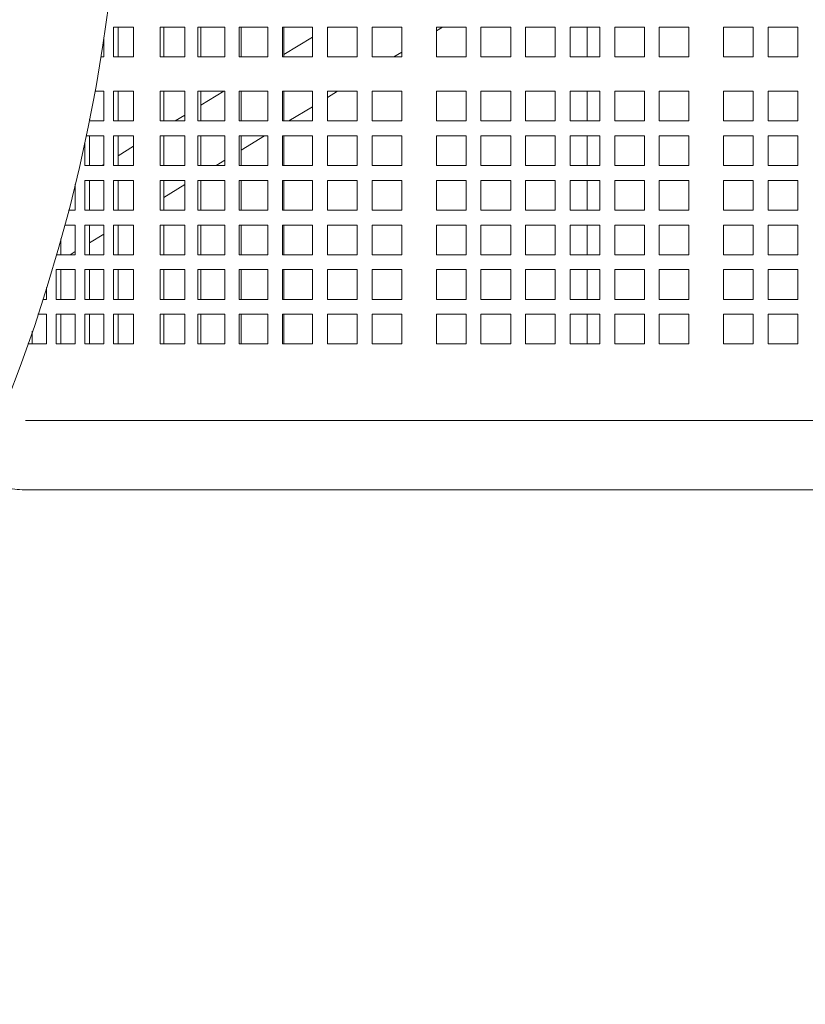
# Model space of a CAD drawing. Units: inches. Extents: x 0.1 to 8.5, y 0.3 to 10.8.
# Drawn here: x 3 to 3.4, y 6 to 6.5 of the extents above; entities that cross this region are included whole.
import ezdxf

# ---------------------------------------------------------------- set-up
doc = ezdxf.new("R2010")
doc.units = ezdxf.units.IN
doc.header["$MEASUREMENT"] = 0
doc.layers.add('FORMAT', color=7, linetype='Continuous')
doc.styles.add('SLDTEXTSTYLE0', font='TXT', dxfattribs={"width": 0.605})
doc.dimstyles.new('SLDDIMSTYLE1', dxfattribs={"dimtxt": 0.091003, "dimasz": 0.125, "dimexe": 0, "dimexo": 0.0625, "dimgap": 0.022751, "dimtad": 0, "dimtih": 1, "dimtoh": 1, "dimdec": 3, "dimlfac": 24, "dimrnd": 1e-09, "dimzin": 12, "dimdsep": 46, "dimlunit": 5, "dimtxsty": 'SLDTEXTSTYLE0', "dimsah": 1, "dimcen": 0, "dimadec": 0, "dimazin": 3, "dimtfac": 1, "dimtdec": 3, "dimtofl": 0, "dimtmove": 0, "dimatfit": 3, "dimfxl": 0, "dimfrac": 2, "dimtolj": 1, "dimtzin": 12, "dimarcsym": 0})
doc.dimstyles.new('SLDDIMSTYLE2', dxfattribs={"dimtxt": 0.091003, "dimasz": 0.125, "dimexe": 0, "dimexo": 0.0625, "dimgap": 0.022751, "dimtad": 0, "dimtih": 1, "dimtoh": 1, "dimdec": 6, "dimlfac": 24, "dimrnd": 1e-09, "dimzin": 12, "dimdsep": 46, "dimlunit": 5, "dimtxsty": 'SLDTEXTSTYLE0', "dimsah": 1, "dimcen": 0.09, "dimadec": 0, "dimazin": 3, "dimtfac": 1, "dimtdec": 3, "dimtofl": 0, "dimtmove": 0, "dimatfit": 3, "dimfxl": 0, "dimfrac": 2, "dimtolj": 1, "dimtzin": 12, "dimarcsym": 0})

# ---------------------------------------------------------------- blocks, each defined once
blk = doc.blocks.new('_D_2')
at = {"layer": 'FORMAT'}
for p, q in [((2.7789, 7.20676), (3.09247, 7.50155)), ((3.09247, 7.50155), (3.28669, 7.50155))]:
    blk.add_line(p, q, dxfattribs=at)
blk.add_solid([(2.7789, 7.20676), (2.89138, 7.26961), (2.84857, 7.31515)], dxfattribs=at)
at = {"layer": 'FORMAT', "char_height": 0.09375, "attachment_point": 1, "style": 'SLDTEXTSTYLE0'}
for s, insert in [('%%c', (3.28669, 7.54671)), ('42"', (3.42127, 7.54671))]:
    blk.add_mtext(s, dxfattribs=dict(at, insert=insert))
blk = doc.blocks.new('_D_4')
at = {"layer": 'FORMAT'}
for p, q in [((0.52995, 6.29179), (0.52995, 4.47727)), ((3.75283, 6.29179), (3.75283, 4.47727)), ((0.52995, 4.60227), (1.9808, 4.60227)), ((3.75283, 4.60227), (2.30198, 4.60227))]:
    blk.add_line(p, q, dxfattribs=at)
for points in [[(0.52995, 4.60227), (0.65495, 4.57102), (0.65495, 4.63352)], [(3.75283, 4.60227), (3.62783, 4.63352), (3.62783, 4.57102)]]:
    blk.add_solid(points, dxfattribs=at)
at = {"layer": 'FORMAT', "insert": (1.9808, 4.65229), "char_height": 0.09375, "attachment_point": 1, "style": 'SLDTEXTSTYLE0'}
blk.add_mtext('77 1/4"', dxfattribs=at)

msp = doc.modelspace()

# ---------------------------------------------------------------- linework, layer by layer
at = {"color": 7, "linetype": 'Continuous', "lineweight": 18}
for p, q in [((3.01283391, 6.48372148), (3.01183493, 6.48372148)), ((3.01183493, 6.48372148), (3.01183493, 6.46809649)), ((3.02248632, 6.48372148), (3.01283391, 6.48372148)), ((3.01438836, 6.48372148), (3.01438836, 6.46809649)), ((3.02248632, 6.46809649), (3.02248632, 6.48372148)), ((3.04942115, 6.48372148), (3.03639202, 6.48372148)), ((3.03639202, 6.48372148), (3.03639202, 6.46809649)), ((3.03841903, 6.48372148), (3.03841903, 6.46809649)), ((3.04942115, 6.46809649), (3.04942115, 6.48372148)), ((3.07056887, 6.48372148), (3.05629035, 6.48372148)), ((3.05629035, 6.48372148), (3.05629035, 6.46809649)), ((3.05787277, 6.48372148), (3.05787277, 6.46809649)), ((3.07056887, 6.46809649), (3.07056887, 6.48372148)), ((3.09314344, 6.48372148), (3.07797594, 6.48372148)), ((3.07797594, 6.48372148), (3.07797594, 6.46809649)), ((3.07907378, 6.48372148), (3.07907378, 6.46809649)), ((3.09314344, 6.46809649), (3.09314344, 6.48372148)), ((3.11657523, 6.48372148), (3.10090153, 6.48372148)), ((3.10090153, 6.48372148), (3.10090153, 6.46809649)), ((3.10148702, 6.48372148), (3.10148702, 6.46809649)), ((3.11657523, 6.46809649), (3.11657523, 6.48372148)), ((3.12710215, 6.48372148), (3.12448849, 6.48372148)), ((3.12448849, 6.48372148), (3.12448849, 6.46809649)), ((3.12512951, 6.48372148), (3.12454686, 6.48336554)), ((3.12454686, 6.48372148), (3.12454686, 6.46809649)), ((3.14014253, 6.48372148), (3.12710215, 6.48372148)), ((3.14014253, 6.46809649), (3.14014253, 6.48372148)), ((3.16360091, 6.48372148), (3.1479759, 6.48372148)), ((3.1479759, 6.48372148), (3.1479759, 6.46809649)), ((3.16360091, 6.46809649), (3.16360091, 6.48372148)), ((3.18183009, 6.48174026), (3.18507315, 6.48372148)), ((3.19745509, 6.48372148), (3.18183009, 6.48372148)), ((3.18183009, 6.48372148), (3.18183009, 6.46809649)), ((3.19745509, 6.46809649), (3.19745509, 6.48372148)), ((3.22091337, 6.48372148), (3.20528837, 6.48372148)), ((3.20528837, 6.48372148), (3.20528837, 6.46809649)), ((3.22091337, 6.46809649), (3.22091337, 6.48372148)), ((3.24437175, 6.48372148), (3.22874675, 6.48372148)), ((3.22874675, 6.48372148), (3.22874675, 6.46809649)), ((3.24437175, 6.46809649), (3.24437175, 6.48372148)), ((3.26783003, 6.48372148), (3.25220503, 6.48372148)), ((3.25220503, 6.48372148), (3.25220503, 6.46809649)), ((3.26118229, 6.48372148), (3.26118229, 6.46809649)), ((3.26783003, 6.46809649), (3.26783003, 6.48372148)), ((3.29128841, 6.48372148), (3.27566341, 6.48372148)), ((3.27566341, 6.48372148), (3.27566341, 6.46809649)), ((3.29128841, 6.46809649), (3.29128841, 6.48372148)), ((3.31474669, 6.48372148), (3.29912169, 6.48372148)), ((3.29912169, 6.48372148), (3.29912169, 6.46809649)), ((3.31474669, 6.46809649), (3.31474669, 6.48372148)), ((3.34860088, 6.48372148), (3.33297587, 6.48372148)), ((3.33297587, 6.48372148), (3.33297587, 6.46809649)), ((3.34860088, 6.46809649), (3.34860088, 6.48372148)), ((3.37205925, 6.48372148), (3.35643425, 6.48372148)), ((3.35643425, 6.48372148), (3.35643425, 6.46809649)), ((3.37205925, 6.46809649), (3.37205925, 6.48372148)), ((3.00679972, 6.46809649), (3.00679972, 6.47822164)), ((3.11657523, 6.47849561), (3.10148702, 6.46927812)), ((3.15949644, 6.46809649), (3.16360091, 6.47060393)), ((3.00522747, 6.46809649), (3.00679972, 6.46809649)), ((3.01183493, 6.46809649), (3.01283391, 6.46809649)), ((3.01283391, 6.46809649), (3.02248632, 6.46809649)), ((3.03639202, 6.46809649), (3.04942115, 6.46809649)), ((3.05629035, 6.46809649), (3.07056887, 6.46809649)), ((3.07797594, 6.46809649), (3.09314344, 6.46809649)), ((3.10090153, 6.46809649), (3.11657523, 6.46809649)), ((3.12448849, 6.46809649), (3.12710215, 6.46809649)), ((3.12710215, 6.46809649), (3.14014253, 6.46809649)), ((3.1479759, 6.46809649), (3.16360091, 6.46809649)), ((3.18183009, 6.46809649), (3.19745509, 6.46809649)), ((3.20528837, 6.46809649), (3.22091337, 6.46809649)), ((3.22874675, 6.46809649), (3.24437175, 6.46809649)), ((3.25220503, 6.46809649), (3.26783003, 6.46809649)), ((3.27566341, 6.46809649), (3.29128841, 6.46809649)), ((3.29912169, 6.46809649), (3.31474669, 6.46809649)), ((3.33297587, 6.46809649), (3.34860088, 6.46809649)), ((3.35643425, 6.46809649), (3.37205925, 6.46809649)), ((3.00679972, 6.44997149), (3.0021085, 6.44997149)), ((3.00679972, 6.43434649), (3.00679972, 6.44997149)), ((3.01283391, 6.44997149), (3.01183493, 6.44997149)), ((3.01183493, 6.44997149), (3.01183493, 6.43434649)), ((3.02248632, 6.44997149), (3.01283391, 6.44997149)), ((3.01438836, 6.44997149), (3.01438836, 6.43434649)), ((3.02248632, 6.43434649), (3.02248632, 6.44997149)), ((3.04942115, 6.44997149), (3.03639202, 6.44997149)), ((3.03639202, 6.44997149), (3.03639202, 6.43434649)), ((3.03841903, 6.44997149), (3.03841903, 6.43434649)), ((3.04942115, 6.43434649), (3.04942115, 6.44997149)), ((3.07056887, 6.44997149), (3.05629035, 6.44997149)), ((3.05629035, 6.44997149), (3.05629035, 6.43434649)), ((3.06988385, 6.44997149), (3.05787277, 6.44263382)), ((3.05787277, 6.44997149), (3.05787277, 6.43434649)), ((3.07056887, 6.43434649), (3.07056887, 6.44997149)), ((3.09314344, 6.44997149), (3.07797594, 6.44997149)), ((3.07797594, 6.44997149), (3.07797594, 6.43434649)), ((3.07907378, 6.44997149), (3.07907378, 6.43434649)), ((3.09314344, 6.43434649), (3.09314344, 6.44997149)), ((3.11657523, 6.44997149), (3.10090153, 6.44997149)), ((3.10090153, 6.44997149), (3.10090153, 6.43434649)), ((3.10148702, 6.44997149), (3.10148702, 6.43434649)), ((3.11657523, 6.43434649), (3.11657523, 6.44997149)), ((3.12710215, 6.44997149), (3.12448849, 6.44997149)), ((3.12448849, 6.44997149), (3.12448849, 6.43434649)), ((3.12454686, 6.44674556), (3.12982748, 6.44997149)), ((3.12454686, 6.44997149), (3.12454686, 6.43434649)), ((3.14014253, 6.44997149), (3.12710215, 6.44997149)), ((3.14014253, 6.43434649), (3.14014253, 6.44997149)), ((3.16360091, 6.44997149), (3.1479759, 6.44997149)), ((3.1479759, 6.44997149), (3.1479759, 6.43434649)), ((3.16360091, 6.43434649), (3.16360091, 6.44997149)), ((3.19745509, 6.44997149), (3.18183009, 6.44997149)), ((3.18183009, 6.44997149), (3.18183009, 6.43434649)), ((3.19745509, 6.43434649), (3.19745509, 6.44997149)), ((3.22091337, 6.44997149), (3.20528837, 6.44997149)), ((3.20528837, 6.44997149), (3.20528837, 6.43434649)), ((3.22091337, 6.43434649), (3.22091337, 6.44997149)), ((3.24437175, 6.44997149), (3.22874675, 6.44997149)), ((3.22874675, 6.44997149), (3.22874675, 6.43434649)), ((3.24437175, 6.43434649), (3.24437175, 6.44997149)), ((3.26783003, 6.44997149), (3.25220503, 6.44997149)), ((3.25220503, 6.44997149), (3.25220503, 6.43434649)), ((3.26118229, 6.44997149), (3.26118229, 6.43434649)), ((3.26783003, 6.43434649), (3.26783003, 6.44997149)), ((3.29128841, 6.44997149), (3.27566341, 6.44997149)), ((3.27566341, 6.44997149), (3.27566341, 6.43434649)), ((3.29128841, 6.43434649), (3.29128841, 6.44997149)), ((3.31474669, 6.44997149), (3.29912169, 6.44997149)), ((3.29912169, 6.44997149), (3.29912169, 6.43434649)), ((3.31474669, 6.43434649), (3.31474669, 6.44997149)), ((3.34860088, 6.44997149), (3.33297587, 6.44997149)), ((3.33297587, 6.44997149), (3.33297587, 6.43434649)), ((3.34860088, 6.43434649), (3.34860088, 6.44997149)), ((3.37205925, 6.44997149), (3.35643425, 6.44997149)), ((3.35643425, 6.44997149), (3.35643425, 6.43434649)), ((3.37205925, 6.43434649), (3.37205925, 6.44997149)), ((3.10425068, 6.43434649), (3.11657523, 6.44187563)), ((2.99910313, 6.43434649), (3.00679972, 6.43434649)), ((2.99930964, 6.43537314), (2.99930964, 6.43434649)), ((3.01183493, 6.43434649), (3.01283391, 6.43434649)), ((3.01283391, 6.43434649), (3.02248632, 6.43434649)), ((3.03639202, 6.43434649), (3.04942115, 6.43434649)), ((3.04942115, 6.43747067), (3.04430714, 6.43434649)), ((3.05629035, 6.43434649), (3.07056887, 6.43434649)), ((3.07797594, 6.43434649), (3.09314344, 6.43434649)), ((3.10090153, 6.43434649), (3.11657523, 6.43434649)), ((3.12448849, 6.43434649), (3.12710215, 6.43434649)), ((3.12710215, 6.43434649), (3.14014253, 6.43434649)), ((3.1479759, 6.43434649), (3.16360091, 6.43434649)), ((3.18183009, 6.43434649), (3.19745509, 6.43434649)), ((3.20528837, 6.43434649), (3.22091337, 6.43434649)), ((3.22874675, 6.43434649), (3.24437175, 6.43434649)), ((3.25220503, 6.43434649), (3.26783003, 6.43434649)), ((3.27566341, 6.43434649), (3.29128841, 6.43434649)), ((3.29912169, 6.43434649), (3.31474669, 6.43434649)), ((3.33297587, 6.43434649), (3.34860088, 6.43434649)), ((3.35643425, 6.43434649), (3.37205925, 6.43434649)), ((3.00679972, 6.42651316), (2.99748522, 6.42651316)), ((2.99930964, 6.42651316), (2.99930964, 6.41088816)), ((3.00679972, 6.41088816), (3.00679972, 6.42651316)), ((3.01283391, 6.42651316), (3.01183493, 6.42651316)), ((3.01183493, 6.42651316), (3.01183493, 6.41088816)), ((3.02248632, 6.42651316), (3.01283391, 6.42651316)), ((3.01438836, 6.42651316), (3.01438836, 6.41088816)), ((3.02248632, 6.41088816), (3.02248632, 6.42651316)), ((3.04942115, 6.42651316), (3.03639202, 6.42651316)), ((3.03639202, 6.42651316), (3.03639202, 6.41088816)), ((3.03841903, 6.42651316), (3.03841903, 6.41088816)), ((3.04942115, 6.41088816), (3.04942115, 6.42651316)), ((3.07056887, 6.42651316), (3.05629035, 6.42651316)), ((3.05629035, 6.42651316), (3.05629035, 6.41088816)), ((3.05787277, 6.42651316), (3.05787277, 6.41088816)), ((3.07056887, 6.41088816), (3.07056887, 6.42651316)), ((3.09314344, 6.42651316), (3.07797594, 6.42651316)), ((3.07797594, 6.42651316), (3.07797594, 6.41088816)), ((3.07907378, 6.41896571), (3.09142825, 6.42651316)), ((3.07907378, 6.42651316), (3.07907378, 6.41088816)), ((3.09314344, 6.41088816), (3.09314344, 6.42651316)), ((3.11657523, 6.42651316), (3.10090153, 6.42651316)), ((3.10090153, 6.42651316), (3.10090153, 6.41088816)), ((3.10148702, 6.42651316), (3.10148702, 6.41088816)), ((3.11657523, 6.41088816), (3.11657523, 6.42651316)), ((3.12710215, 6.42651316), (3.12448849, 6.42651316)), ((3.12448849, 6.42651316), (3.12448849, 6.41088816)), ((3.12454686, 6.42651316), (3.12454686, 6.41088816)), ((3.14014253, 6.42651316), (3.12710215, 6.42651316)), ((3.14014253, 6.41088816), (3.14014253, 6.42651316)), ((3.16360091, 6.42651316), (3.1479759, 6.42651316)), ((3.1479759, 6.42651316), (3.1479759, 6.41088816)), ((3.16360091, 6.41088816), (3.16360091, 6.42651316)), ((3.19745509, 6.42651316), (3.18183009, 6.42651316)), ((3.18183009, 6.42651316), (3.18183009, 6.41088816)), ((3.19745509, 6.41088816), (3.19745509, 6.42651316)), ((3.22091337, 6.42651316), (3.20528837, 6.42651316)), ((3.20528837, 6.42651316), (3.20528837, 6.41088816)), ((3.22091337, 6.41088816), (3.22091337, 6.42651316)), ((3.24437175, 6.42651316), (3.22874675, 6.42651316)), ((3.22874675, 6.42651316), (3.22874675, 6.41088816)), ((3.24437175, 6.41088816), (3.24437175, 6.42651316)), ((3.26783003, 6.42651316), (3.25220503, 6.42651316)), ((3.25220503, 6.42651316), (3.25220503, 6.41088816)), ((3.26118229, 6.42651316), (3.26118229, 6.41088816)), ((3.26783003, 6.41088816), (3.26783003, 6.42651316)), ((3.29128841, 6.42651316), (3.27566341, 6.42651316)), ((3.27566341, 6.42651316), (3.27566341, 6.41088816)), ((3.29128841, 6.41088816), (3.29128841, 6.42651316)), ((3.31474669, 6.42651316), (3.29912169, 6.42651316)), ((3.29912169, 6.42651316), (3.29912169, 6.41088816)), ((3.31474669, 6.41088816), (3.31474669, 6.42651316)), ((3.34860088, 6.42651316), (3.33297587, 6.42651316)), ((3.33297587, 6.42651316), (3.33297587, 6.41088816)), ((3.34860088, 6.41088816), (3.34860088, 6.42651316)), ((3.37205925, 6.42651316), (3.35643425, 6.42651316)), ((3.35643425, 6.42651316), (3.35643425, 6.41088816)), ((3.37205925, 6.41088816), (3.37205925, 6.42651316)), ((2.9967562, 6.42309698), (2.9967562, 6.41088816)), ((3.02248632, 6.42101604), (3.01438836, 6.41606893)), ((3.06585154, 6.41088816), (3.07056887, 6.41376999)), ((2.9967562, 6.41088816), (3.00679972, 6.41088816)), ((3.00679972, 6.41143297), (3.0059079, 6.41088816)), ((3.01183493, 6.41088816), (3.01283391, 6.41088816)), ((3.01283391, 6.41088816), (3.02248632, 6.41088816)), ((3.03639202, 6.41088816), (3.04942115, 6.41088816)), ((3.05629035, 6.41088816), (3.07056887, 6.41088816)), ((3.07797594, 6.41088816), (3.09314344, 6.41088816)), ((3.10090153, 6.41088816), (3.11657523, 6.41088816)), ((3.12448849, 6.41088816), (3.12710215, 6.41088816)), ((3.12710215, 6.41088816), (3.14014253, 6.41088816)), ((3.1479759, 6.41088816), (3.16360091, 6.41088816)), ((3.18183009, 6.41088816), (3.19745509, 6.41088816)), ((3.20528837, 6.41088816), (3.22091337, 6.41088816)), ((3.22874675, 6.41088816), (3.24437175, 6.41088816)), ((3.25220503, 6.41088816), (3.26783003, 6.41088816)), ((3.27566341, 6.41088816), (3.29128841, 6.41088816)), ((3.29912169, 6.41088816), (3.31474669, 6.41088816)), ((3.33297587, 6.41088816), (3.34860088, 6.41088816)), ((3.35643425, 6.41088816), (3.37205925, 6.41088816)), ((3.00679972, 6.40305482), (2.9967562, 6.40305482)), ((2.9967562, 6.40305482), (2.9967562, 6.38742982)), ((2.99930964, 6.40305482), (2.99930964, 6.38742982)), ((3.00679972, 6.38742982), (3.00679972, 6.40305482)), ((3.01283391, 6.40305482), (3.01183493, 6.40305482)), ((3.01183493, 6.40305482), (3.01183493, 6.38742982)), ((3.02248632, 6.40305482), (3.01283391, 6.40305482)), ((3.01438836, 6.40305482), (3.01438836, 6.38742982)), ((3.02248632, 6.38742982), (3.02248632, 6.40305482)), ((3.04942115, 6.40305482), (3.03639202, 6.40305482)), ((3.03639202, 6.40305482), (3.03639202, 6.38742982)), ((3.03841903, 6.40305482), (3.03841903, 6.38742982)), ((3.04942115, 6.38742982), (3.04942115, 6.40305482)), ((3.07056887, 6.40305482), (3.05629035, 6.40305482)), ((3.05629035, 6.40305482), (3.05629035, 6.38742982)), ((3.05787277, 6.40305482), (3.05787277, 6.38742982)), ((3.07056887, 6.38742982), (3.07056887, 6.40305482)), ((3.09314344, 6.40305482), (3.07797594, 6.40305482)), ((3.07797594, 6.40305482), (3.07797594, 6.38742982)), ((3.07907378, 6.40305482), (3.07907378, 6.38742982)), ((3.09314344, 6.38742982), (3.09314344, 6.40305482)), ((3.11657523, 6.40305482), (3.10090153, 6.40305482)), ((3.10090153, 6.40305482), (3.10090153, 6.38742982)), ((3.10148702, 6.40305482), (3.10148702, 6.38742982)), ((3.11657523, 6.38742982), (3.11657523, 6.40305482)), ((3.12710215, 6.40305482), (3.12448849, 6.40305482)), ((3.12448849, 6.40305482), (3.12448849, 6.38742982)), ((3.12454686, 6.40305482), (3.12454686, 6.38742982)), ((3.14014253, 6.40305482), (3.12710215, 6.40305482)), ((3.14014253, 6.38742982), (3.14014253, 6.40305482)), ((3.16360091, 6.40305482), (3.1479759, 6.40305482)), ((3.1479759, 6.40305482), (3.1479759, 6.38742982)), ((3.16360091, 6.38742982), (3.16360091, 6.40305482)), ((3.19745509, 6.40305482), (3.18183009, 6.40305482)), ((3.18183009, 6.40305482), (3.18183009, 6.38742982)), ((3.19745509, 6.38742982), (3.19745509, 6.40305482)), ((3.22091337, 6.40305482), (3.20528837, 6.40305482)), ((3.20528837, 6.40305482), (3.20528837, 6.38742982)), ((3.22091337, 6.38742982), (3.22091337, 6.40305482)), ((3.24437175, 6.40305482), (3.22874675, 6.40305482)), ((3.22874675, 6.40305482), (3.22874675, 6.38742982)), ((3.24437175, 6.38742982), (3.24437175, 6.40305482)), ((3.26783003, 6.40305482), (3.25220503, 6.40305482)), ((3.25220503, 6.40305482), (3.25220503, 6.38742982)), ((3.26118229, 6.40305482), (3.26118229, 6.38742982)), ((3.26783003, 6.38742982), (3.26783003, 6.40305482)), ((3.29128841, 6.40305482), (3.27566341, 6.40305482)), ((3.27566341, 6.40305482), (3.27566341, 6.38742982)), ((3.29128841, 6.38742982), (3.29128841, 6.40305482)), ((3.31474669, 6.40305482), (3.29912169, 6.40305482)), ((3.29912169, 6.40305482), (3.29912169, 6.38742982)), ((3.31474669, 6.38742982), (3.31474669, 6.40305482)), ((3.34860088, 6.40305482), (3.33297587, 6.40305482)), ((3.33297587, 6.40305482), (3.33297587, 6.38742982)), ((3.34860088, 6.38742982), (3.34860088, 6.40305482)), ((3.37205925, 6.40305482), (3.35643425, 6.40305482)), ((3.35643425, 6.40305482), (3.35643425, 6.38742982)), ((3.37205925, 6.38742982), (3.37205925, 6.40305482)), ((2.991721, 6.38742982), (2.991721, 6.40111082)), ((3.03841903, 6.39412945), (3.04942115, 6.40085069)), ((2.98828474, 6.38742982), (2.991721, 6.38742982)), ((2.9967562, 6.38742982), (3.00679972, 6.38742982)), ((3.01183493, 6.38742982), (3.01283391, 6.38742982)), ((3.01283391, 6.38742982), (3.02248632, 6.38742982)), ((3.03639202, 6.38742982), (3.04942115, 6.38742982)), ((3.05629035, 6.38742982), (3.07056887, 6.38742982)), ((3.07797594, 6.38742982), (3.09314344, 6.38742982)), ((3.10090153, 6.38742982), (3.11657523, 6.38742982)), ((3.12448849, 6.38742982), (3.12710215, 6.38742982)), ((3.12710215, 6.38742982), (3.14014253, 6.38742982)), ((3.1479759, 6.38742982), (3.16360091, 6.38742982)), ((3.18183009, 6.38742982), (3.19745509, 6.38742982)), ((3.20528837, 6.38742982), (3.22091337, 6.38742982)), ((3.22874675, 6.38742982), (3.24437175, 6.38742982)), ((3.25220503, 6.38742982), (3.26783003, 6.38742982)), ((3.27566341, 6.38742982), (3.29128841, 6.38742982)), ((3.29912169, 6.38742982), (3.31474669, 6.38742982)), ((3.33297587, 6.38742982), (3.34860088, 6.38742982)), ((3.35643425, 6.38742982), (3.37205925, 6.38742982)), ((2.991721, 6.37959649), (2.98621119, 6.37959649)), ((2.991721, 6.36397149), (2.991721, 6.37959649)), ((3.00679972, 6.37959649), (2.9967562, 6.37959649)), ((2.9967562, 6.37959649), (2.9967562, 6.36397149)), ((2.99930964, 6.37959649), (2.99930964, 6.36397149)), ((3.00679972, 6.36397149), (3.00679972, 6.37959649)), ((3.01283391, 6.37959649), (3.01183493, 6.37959649)), ((3.01183493, 6.37959649), (3.01183493, 6.36397149)), ((3.02248632, 6.37959649), (3.01283391, 6.37959649)), ((3.01438836, 6.37944895), (3.01462987, 6.37959649)), ((3.01438836, 6.37959649), (3.01438836, 6.36397149)), ((3.02248632, 6.36397149), (3.02248632, 6.37959649)), ((3.04942115, 6.37959649), (3.03639202, 6.37959649)), ((3.03639202, 6.37959649), (3.03639202, 6.36397149)), ((3.03841903, 6.37959649), (3.03841903, 6.36397149)), ((3.04942115, 6.36397149), (3.04942115, 6.37959649)), ((3.07056887, 6.37959649), (3.05629035, 6.37959649)), ((3.05629035, 6.37959649), (3.05629035, 6.36397149)), ((3.05787277, 6.37959649), (3.05787277, 6.36397149)), ((3.07056887, 6.36397149), (3.07056887, 6.37959649)), ((3.09314344, 6.37959649), (3.07797594, 6.37959649)), ((3.07797594, 6.37959649), (3.07797594, 6.36397149)), ((3.07907378, 6.37959649), (3.07907378, 6.36397149)), ((3.09314344, 6.36397149), (3.09314344, 6.37959649)), ((3.11657523, 6.37959649), (3.10090153, 6.37959649)), ((3.10090153, 6.37959649), (3.10090153, 6.36397149)), ((3.10148702, 6.37959649), (3.10148702, 6.36397149)), ((3.11657523, 6.36397149), (3.11657523, 6.37959649)), ((3.12710215, 6.37959649), (3.12448849, 6.37959649)), ((3.12448849, 6.37959649), (3.12448849, 6.36397149)), ((3.12454686, 6.37959649), (3.12454686, 6.36397149)), ((3.14014253, 6.37959649), (3.12710215, 6.37959649)), ((3.14014253, 6.36397149), (3.14014253, 6.37959649)), ((3.16360091, 6.37959649), (3.1479759, 6.37959649)), ((3.1479759, 6.37959649), (3.1479759, 6.36397149)), ((3.16360091, 6.36397149), (3.16360091, 6.37959649)), ((3.19745509, 6.37959649), (3.18183009, 6.37959649)), ((3.18183009, 6.37959649), (3.18183009, 6.36397149)), ((3.19745509, 6.36397149), (3.19745509, 6.37959649)), ((3.22091337, 6.37959649), (3.20528837, 6.37959649)), ((3.20528837, 6.37959649), (3.20528837, 6.36397149)), ((3.22091337, 6.36397149), (3.22091337, 6.37959649)), ((3.24437175, 6.37959649), (3.22874675, 6.37959649)), ((3.22874675, 6.37959649), (3.22874675, 6.36397149)), ((3.24437175, 6.36397149), (3.24437175, 6.37959649)), ((3.26783003, 6.37959649), (3.25220503, 6.37959649)), ((3.25220503, 6.37959649), (3.25220503, 6.36397149)), ((3.26118229, 6.37959649), (3.26118229, 6.36397149)), ((3.26783003, 6.36397149), (3.26783003, 6.37959649)), ((3.29128841, 6.37959649), (3.27566341, 6.37959649)), ((3.27566341, 6.37959649), (3.27566341, 6.36397149)), ((3.29128841, 6.36397149), (3.29128841, 6.37959649)), ((3.31474669, 6.37959649), (3.29912169, 6.37959649)), ((3.29912169, 6.37959649), (3.29912169, 6.36397149)), ((3.31474669, 6.36397149), (3.31474669, 6.37959649)), ((3.34860088, 6.37959649), (3.33297587, 6.37959649)), ((3.33297587, 6.37959649), (3.33297587, 6.36397149)), ((3.34860088, 6.36397149), (3.34860088, 6.37959649)), ((3.37205925, 6.37959649), (3.35643425, 6.37959649)), ((3.35643425, 6.37959649), (3.35643425, 6.36397149)), ((3.37205925, 6.36397149), (3.37205925, 6.37959649)), ((2.98423092, 6.37237642), (2.98423092, 6.36397149)), ((2.99930964, 6.37023724), (3.00679972, 6.37481299)), ((2.98184174, 6.36397149), (2.991721, 6.36397149)), ((2.98905316, 6.36397149), (2.991721, 6.36560128)), ((2.9967562, 6.36397149), (3.00679972, 6.36397149)), ((3.01183493, 6.36397149), (3.01283391, 6.36397149)), ((3.01283391, 6.36397149), (3.02248632, 6.36397149)), ((3.03639202, 6.36397149), (3.04942115, 6.36397149)), ((3.05629035, 6.36397149), (3.07056887, 6.36397149)), ((3.07797594, 6.36397149), (3.09314344, 6.36397149)), ((3.10090153, 6.36397149), (3.11657523, 6.36397149)), ((3.12448849, 6.36397149), (3.12710215, 6.36397149)), ((3.12710215, 6.36397149), (3.14014253, 6.36397149)), ((3.1479759, 6.36397149), (3.16360091, 6.36397149)), ((3.18183009, 6.36397149), (3.19745509, 6.36397149)), ((3.20528837, 6.36397149), (3.22091337, 6.36397149)), ((3.22874675, 6.36397149), (3.24437175, 6.36397149)), ((3.25220503, 6.36397149), (3.26783003, 6.36397149)), ((3.27566341, 6.36397149), (3.29128841, 6.36397149)), ((3.29912169, 6.36397149), (3.31474669, 6.36397149)), ((3.33297587, 6.36397149), (3.34860088, 6.36397149)), ((3.35643425, 6.36397149), (3.37205925, 6.36397149)), ((2.991721, 6.35613816), (2.98167748, 6.35613816)), ((2.98167748, 6.35613816), (2.98167748, 6.34051316)), ((2.98423092, 6.35613816), (2.98423092, 6.34051316)), ((2.991721, 6.34051316), (2.991721, 6.35613816)), ((3.00679972, 6.35613816), (2.9967562, 6.35613816)), ((2.9967562, 6.35613816), (2.9967562, 6.34051316)), ((2.99930964, 6.35613816), (2.99930964, 6.34051316)), ((3.00679972, 6.34051316), (3.00679972, 6.35613816)), ((3.01283391, 6.35613816), (3.01183493, 6.35613816)), ((3.01183493, 6.35613816), (3.01183493, 6.34051316)), ((3.02248632, 6.35613816), (3.01283391, 6.35613816)), ((3.01438836, 6.35613816), (3.01438836, 6.34051316)), ((3.02248632, 6.34051316), (3.02248632, 6.35613816)), ((3.04942115, 6.35613816), (3.03639202, 6.35613816)), ((3.03639202, 6.35613816), (3.03639202, 6.34051316)), ((3.03841903, 6.35613816), (3.03841903, 6.34051316)), ((3.04942115, 6.34051316), (3.04942115, 6.35613816)), ((3.07056887, 6.35613816), (3.05629035, 6.35613816)), ((3.05629035, 6.35613816), (3.05629035, 6.34051316)), ((3.05787277, 6.35613816), (3.05787277, 6.34051316)), ((3.07056887, 6.34051316), (3.07056887, 6.35613816)), ((3.09314344, 6.35613816), (3.07797594, 6.35613816)), ((3.07797594, 6.35613816), (3.07797594, 6.34051316)), ((3.07907378, 6.35613816), (3.07907378, 6.34051316)), ((3.09314344, 6.34051316), (3.09314344, 6.35613816)), ((3.11657523, 6.35613816), (3.10090153, 6.35613816)), ((3.10090153, 6.35613816), (3.10090153, 6.34051316)), ((3.10148702, 6.35613816), (3.10148702, 6.34051316)), ((3.11657523, 6.34051316), (3.11657523, 6.35613816)), ((3.12710215, 6.35613816), (3.12448849, 6.35613816)), ((3.12448849, 6.35613816), (3.12448849, 6.34051316)), ((3.12454686, 6.35613816), (3.12454686, 6.34051316)), ((3.14014253, 6.35613816), (3.12710215, 6.35613816)), ((3.14014253, 6.34051316), (3.14014253, 6.35613816)), ((3.16360091, 6.35613816), (3.1479759, 6.35613816)), ((3.1479759, 6.35613816), (3.1479759, 6.34051316)), ((3.16360091, 6.34051316), (3.16360091, 6.35613816)), ((3.19745509, 6.35613816), (3.18183009, 6.35613816)), ((3.18183009, 6.35613816), (3.18183009, 6.34051316)), ((3.19745509, 6.34051316), (3.19745509, 6.35613816)), ((3.22091337, 6.35613816), (3.20528837, 6.35613816)), ((3.20528837, 6.35613816), (3.20528837, 6.34051316)), ((3.22091337, 6.34051316), (3.22091337, 6.35613816)), ((3.24437175, 6.35613816), (3.22874675, 6.35613816)), ((3.22874675, 6.35613816), (3.22874675, 6.34051316)), ((3.24437175, 6.34051316), (3.24437175, 6.35613816)), ((3.26783003, 6.35613816), (3.25220503, 6.35613816)), ((3.25220503, 6.35613816), (3.25220503, 6.34051316)), ((3.26118229, 6.35613816), (3.26118229, 6.34051316)), ((3.26783003, 6.34051316), (3.26783003, 6.35613816)), ((3.29128841, 6.35613816), (3.27566341, 6.35613816)), ((3.27566341, 6.35613816), (3.27566341, 6.34051316)), ((3.29128841, 6.34051316), (3.29128841, 6.35613816)), ((3.31474669, 6.35613816), (3.29912169, 6.35613816)), ((3.29912169, 6.35613816), (3.29912169, 6.34051316)), ((3.31474669, 6.34051316), (3.31474669, 6.35613816)), ((3.34860088, 6.35613816), (3.33297587, 6.35613816)), ((3.33297587, 6.35613816), (3.33297587, 6.34051316)), ((3.34860088, 6.34051316), (3.34860088, 6.35613816)), ((3.37205925, 6.35613816), (3.35643425, 6.35613816)), ((3.35643425, 6.35613816), (3.35643425, 6.34051316)), ((3.37205925, 6.34051316), (3.37205925, 6.35613816)), ((2.97664227, 6.34051316), (2.97664227, 6.34669032)), ((2.97468889, 6.34051316), (2.97664227, 6.34051316)), ((2.98167748, 6.34051316), (2.991721, 6.34051316)), ((2.9967562, 6.34051316), (3.00679972, 6.34051316)), ((3.01183493, 6.34051316), (3.01283391, 6.34051316)), ((3.01283391, 6.34051316), (3.02248632, 6.34051316)), ((3.03639202, 6.34051316), (3.04942115, 6.34051316)), ((3.05629035, 6.34051316), (3.07056887, 6.34051316)), ((3.07797594, 6.34051316), (3.09314344, 6.34051316)), ((3.10090153, 6.34051316), (3.11657523, 6.34051316)), ((3.12448849, 6.34051316), (3.12710215, 6.34051316)), ((3.12710215, 6.34051316), (3.14014253, 6.34051316)), ((3.1479759, 6.34051316), (3.16360091, 6.34051316)), ((3.18183009, 6.34051316), (3.19745509, 6.34051316)), ((3.20528837, 6.34051316), (3.22091337, 6.34051316)), ((3.22874675, 6.34051316), (3.24437175, 6.34051316)), ((3.25220503, 6.34051316), (3.26783003, 6.34051316)), ((3.27566341, 6.34051316), (3.29128841, 6.34051316)), ((3.29912169, 6.34051316), (3.31474669, 6.34051316)), ((3.33297587, 6.34051316), (3.34860088, 6.34051316)), ((3.35643425, 6.34051316), (3.37205925, 6.34051316)), ((2.97664227, 6.33267983), (2.97213917, 6.33267983)), ((2.97664227, 6.31705483), (2.97664227, 6.33267983)), ((2.991721, 6.33267983), (2.98167748, 6.33267983)), ((2.98167748, 6.33267983), (2.98167748, 6.31705483)), ((2.98423092, 6.33267983), (2.98423092, 6.31705483)), ((2.991721, 6.31705483), (2.991721, 6.33267983)), ((3.00679972, 6.33267983), (2.9967562, 6.33267983)), ((2.9967562, 6.33267983), (2.9967562, 6.31705483)), ((2.99930964, 6.33267983), (2.99930964, 6.31705483)), ((3.00679972, 6.31705483), (3.00679972, 6.33267983)), ((3.01283391, 6.33267983), (3.01183493, 6.33267983)), ((3.01183493, 6.33267983), (3.01183493, 6.31705483)), ((3.02248632, 6.33267983), (3.01283391, 6.33267983)), ((3.01438836, 6.33267983), (3.01438836, 6.31705483)), ((3.02248632, 6.31705483), (3.02248632, 6.33267983)), ((3.04942115, 6.33267983), (3.03639202, 6.33267983)), ((3.03639202, 6.33267983), (3.03639202, 6.31705483)), ((3.03841903, 6.33267983), (3.03841903, 6.31705483)), ((3.04942115, 6.31705483), (3.04942115, 6.33267983)), ((3.07056887, 6.33267983), (3.05629035, 6.33267983)), ((3.05629035, 6.33267983), (3.05629035, 6.31705483)), ((3.05787277, 6.33267983), (3.05787277, 6.31705483)), ((3.07056887, 6.31705483), (3.07056887, 6.33267983)), ((3.09314344, 6.33267983), (3.07797594, 6.33267983)), ((3.07797594, 6.33267983), (3.07797594, 6.31705483)), ((3.07907378, 6.33267983), (3.07907378, 6.31705483)), ((3.09314344, 6.31705483), (3.09314344, 6.33267983)), ((3.11657523, 6.33267983), (3.10090153, 6.33267983)), ((3.10090153, 6.33267983), (3.10090153, 6.31705483)), ((3.10148702, 6.33267983), (3.10148702, 6.31705483)), ((3.11657523, 6.31705483), (3.11657523, 6.33267983)), ((3.12710215, 6.33267983), (3.12448849, 6.33267983)), ((3.12448849, 6.33267983), (3.12448849, 6.31705483)), ((3.12454686, 6.33267983), (3.12454686, 6.31705483)), ((3.14014253, 6.33267983), (3.12710215, 6.33267983)), ((3.14014253, 6.31705483), (3.14014253, 6.33267983)), ((3.16360091, 6.33267983), (3.1479759, 6.33267983)), ((3.1479759, 6.33267983), (3.1479759, 6.31705483)), ((3.16360091, 6.31705483), (3.16360091, 6.33267983)), ((3.19745509, 6.33267983), (3.18183009, 6.33267983)), ((3.18183009, 6.33267983), (3.18183009, 6.31705483)), ((3.19745509, 6.31705483), (3.19745509, 6.33267983)), ((3.22091337, 6.33267983), (3.20528837, 6.33267983)), ((3.20528837, 6.33267983), (3.20528837, 6.31705483)), ((3.22091337, 6.31705483), (3.22091337, 6.33267983)), ((3.24437175, 6.33267983), (3.22874675, 6.33267983)), ((3.22874675, 6.33267983), (3.22874675, 6.31705483)), ((3.24437175, 6.31705483), (3.24437175, 6.33267983)), ((3.26783003, 6.33267983), (3.25220503, 6.33267983)), ((3.25220503, 6.33267983), (3.25220503, 6.31705483)), ((3.26118229, 6.33267983), (3.26118229, 6.31705483)), ((3.26783003, 6.31705483), (3.26783003, 6.33267983)), ((3.29128841, 6.33267983), (3.27566341, 6.33267983)), ((3.27566341, 6.33267983), (3.27566341, 6.31705483)), ((3.29128841, 6.31705483), (3.29128841, 6.33267983)), ((3.31474669, 6.33267983), (3.29912169, 6.33267983)), ((3.29912169, 6.33267983), (3.29912169, 6.31705483)), ((3.31474669, 6.31705483), (3.31474669, 6.33267983)), ((3.34860088, 6.33267983), (3.33297587, 6.33267983)), ((3.33297587, 6.33267983), (3.33297587, 6.31705483)), ((3.34860088, 6.31705483), (3.34860088, 6.33267983)), ((3.37205925, 6.33267983), (3.35643425, 6.33267983)), ((3.35643425, 6.33267983), (3.35643425, 6.31705483)), ((3.37205925, 6.31705483), (3.37205925, 6.33267983)), ((2.96915219, 6.32380743), (2.96915219, 6.31705483)), ((2.9668077, 6.31705483), (2.97664227, 6.31705483)), ((2.98167748, 6.31705483), (2.991721, 6.31705483)), ((2.9967562, 6.31705483), (3.00679972, 6.31705483)), ((3.01183493, 6.31705483), (3.01283391, 6.31705483)), ((3.01283391, 6.31705483), (3.02248632, 6.31705483)), ((3.03639202, 6.31705483), (3.04942115, 6.31705483)), ((3.05629035, 6.31705483), (3.07056887, 6.31705483)), ((3.07797594, 6.31705483), (3.09314344, 6.31705483)), ((3.10090153, 6.31705483), (3.11657523, 6.31705483)), ((3.12448849, 6.31705483), (3.12710215, 6.31705483)), ((3.12710215, 6.31705483), (3.14014253, 6.31705483)), ((3.1479759, 6.31705483), (3.16360091, 6.31705483)), ((3.18183009, 6.31705483), (3.19745509, 6.31705483)), ((3.20528837, 6.31705483), (3.22091337, 6.31705483)), ((3.22874675, 6.31705483), (3.24437175, 6.31705483)), ((3.25220503, 6.31705483), (3.26783003, 6.31705483)), ((3.27566341, 6.31705483), (3.29128841, 6.31705483)), ((3.29912169, 6.31705483), (3.31474669, 6.31705483)), ((3.33297587, 6.31705483), (3.34860088, 6.31705483)), ((3.35643425, 6.31705483), (3.37205925, 6.31705483)), ((2.96632381, 6.27669023), (2.96552507, 6.27671602)), ((3.01989407, 6.27669023), (2.96632381, 6.27669023)), ((3.11564381, 6.27669023), (3.01989407, 6.27669023)), ((3.5317208, 6.27669023), (3.11564381, 6.27669023)), ((2.96632381, 6.24023191), (3.01989407, 6.24023191)), ((3.01989407, 6.24023191), (3.11564381, 6.24023191)), ((3.11564381, 6.24023191), (3.5317208, 6.24023191))]:
    msp.add_line(p, q, dxfattribs=at)
msp.add_circle((2.14139063, 6.6074194), 0.875, dxfattribs=at)
msp.add_open_spline([(2.93878604, 6.24782623), (2.93935568, 6.24748125), (2.94154026, 6.24615822), (2.94552817, 6.24436802), (2.95068676, 6.24248489), (2.95592015, 6.24118335), (2.96113826, 6.24037789), (2.96461387, 6.24028005), (2.96632381, 6.24023191)], degree=3, knots=[0, 0, 0, 0, 0.067822147, 0.260102265, 0.449551908, 0.636412628, 0.821121918, 1, 1, 1, 1], dxfattribs=at)

# ---------------------------------------------------------------- dimensions: what is measured, and where the dimension line sits
at = {"layer": 'FORMAT'}
dim = msp.add_diameter_dim_2p(p1=(1.50388168, 6.00808033), p2=(2.77889959, 7.20675848), dimstyle='SLDDIMSTYLE1', dxfattribs=at)
dim.commit()
dim.dimension.update_dxf_attribs({"geometry": '_D_2', "text_midpoint": (3.42915574, 7.50155455), "dimtype": 163})
dim = msp.add_linear_dim(base=(3.75283445, 4.6022748), p1=(0.52994682, 6.3417944), p2=(3.75283445, 6.3417944), dimstyle='SLDDIMSTYLE2', dxfattribs=at)
dim.commit()
dim.dimension.update_dxf_attribs({"geometry": '_D_4', "text_midpoint": (2.14139063, 4.6022748), "dimtype": 160})

doc.saveas('drawing.dxf')
